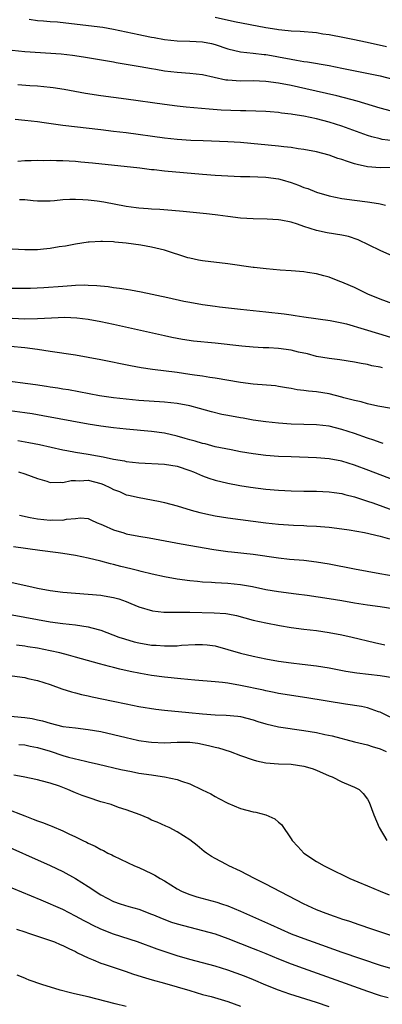
# Model space of a CAD drawing. Units: inches. Extents: x 2574000 to 2577000, y 1506000 to 1509000.
# Drawn here: x 2575400 to 2575457, y 1507247 to 1507402 of the extents above; entities that cross this region are included whole.
import ezdxf

# ---------------------------------------------------------------- set-up
doc = ezdxf.new("R2010")
doc.units = ezdxf.units.IN
doc.header["$MEASUREMENT"] = 0
doc.layers.add('LD25741506_2ft', color=110, linetype='Continuous')

msp = doc.modelspace()

# ---------------------------------------------------------------- linework, layer by layer
at = {"layer": 'LD25741506_2ft'}
for points, elevation in [([(2575401.7, 1507402.3), (2575403, 1507402.08), (2575403.97, 1507402.03), (2575405, 1507401.92), (2575406.15, 1507401.85), (2575408.38, 1507401.62), (2575413.3, 1507401), (2575415, 1507400.71), (2575419, 1507399.86), (2575419.73, 1507399.73), (2575421, 1507399.46), (2575421.4, 1507399.4), (2575423, 1507399.1), (2575425, 1507398.87), (2575427, 1507398.83), (2575429, 1507398.73), (2575430.44, 1507398.44), (2575431, 1507398.3), (2575433, 1507397.62), (2575435, 1507397.16), (2575437, 1507396.95), (2575438.73, 1507396.73), (2575439, 1507396.72), (2575440.45, 1507396.45), (2575441, 1507396.36), (2575443, 1507395.97), (2575443.84, 1507395.84), (2575445, 1507395.61), (2575445.55, 1507395.55), (2575449, 1507394.98), (2575451, 1507394.59), (2575457, 1507393.34), (2575459, 1507392.84)], 9892), ([(2575431, 1507402.59), (2575434.08, 1507401.92), (2575439, 1507400.96), (2575440.71, 1507400.71), (2575441, 1507400.65), (2575442.52, 1507400.52), (2575443, 1507400.44), (2575444.39, 1507400.39), (2575447, 1507400.16), (2575447.98, 1507399.98), (2575449, 1507399.85), (2575451.41, 1507399.41), (2575453, 1507399.09), (2575454.71, 1507398.71), (2575455.43, 1507398.57), (2575458.02, 1507397.98)], 9890), ([(2575461.16, 1507387.16), (2575457, 1507388.27), (2575453.37, 1507389.37), (2575452.39, 1507389.61), (2575450.19, 1507390.19), (2575445.31, 1507391.31), (2575443, 1507391.81), (2575441, 1507392.22), (2575439, 1507392.49), (2575437, 1507392.55), (2575435, 1507392.52), (2575433, 1507392.66), (2575432.7, 1507392.7), (2575429, 1507393.5), (2575427, 1507393.73), (2575425, 1507393.86), (2575423, 1507394.11), (2575421.64, 1507394.36), (2575421, 1507394.46), (2575419.21, 1507394.79), (2575417, 1507395.16), (2575415.41, 1507395.41), (2575415, 1507395.49), (2575410.28, 1507396.28), (2575408.54, 1507396.54), (2575406.75, 1507396.75), (2575401, 1507397.14), (2575399, 1507397.33)], 9894), ([(2575459.12, 1507383.12), (2575457.34, 1507383.34), (2575457, 1507383.42), (2575455.73, 1507383.73), (2575455, 1507383.95), (2575451, 1507385.41), (2575449, 1507386.05), (2575447, 1507386.57), (2575445.01, 1507386.99), (2575443.26, 1507387.26), (2575443, 1507387.31), (2575441.49, 1507387.49), (2575441, 1507387.59), (2575439.68, 1507387.68), (2575439, 1507387.76), (2575435.85, 1507387.85), (2575435, 1507387.84), (2575431.95, 1507387.95), (2575430.09, 1507388.09), (2575426.44, 1507388.44), (2575425, 1507388.59), (2575423, 1507388.85), (2575417, 1507389.69), (2575413, 1507390.23), (2575410.59, 1507390.59), (2575407.22, 1507391.22), (2575405.49, 1507391.49), (2575405, 1507391.54), (2575403, 1507391.71), (2575401.78, 1507391.78), (2575399.92, 1507391.92)], 9896), ([(2575459, 1507378.94), (2575457, 1507378.87), (2575455, 1507379.04), (2575453.4, 1507379.4), (2575453, 1507379.53), (2575451.85, 1507379.85), (2575451, 1507380.19), (2575450.37, 1507380.37), (2575449, 1507380.88), (2575447, 1507381.41), (2575445, 1507381.78), (2575444.12, 1507381.88), (2575443, 1507382.06), (2575441.83, 1507382.17), (2575441, 1507382.29), (2575435, 1507382.86), (2575433, 1507382.98), (2575429.1, 1507383.1), (2575427.19, 1507383.19), (2575425, 1507383.35), (2575423, 1507383.56), (2575417, 1507384.37), (2575415, 1507384.62), (2575413, 1507384.87), (2575407, 1507385.55), (2575404.05, 1507385.95), (2575403, 1507386.11), (2575401, 1507386.35), (2575399.51, 1507386.49)], 9898), ([(2575399.92, 1507379.92), (2575401, 1507380.03), (2575402.02, 1507380.02), (2575403, 1507380.07), (2575404.02, 1507380.02), (2575405, 1507380.06), (2575406.01, 1507380.01), (2575407, 1507380.01), (2575409, 1507379.9), (2575409.84, 1507379.84), (2575411.66, 1507379.67), (2575419.15, 1507378.85), (2575421, 1507378.62), (2575421.41, 1507378.59), (2575423, 1507378.41), (2575429, 1507377.86), (2575431, 1507377.71), (2575433, 1507377.6), (2575435, 1507377.51), (2575436.5, 1507377.5), (2575439, 1507377.43), (2575441, 1507377.16), (2575441.58, 1507377), (2575443, 1507376.55), (2575444.15, 1507376.15), (2575445, 1507375.79), (2575445.6, 1507375.6), (2575447, 1507375.05), (2575449, 1507374.47), (2575451, 1507374.07), (2575453, 1507373.77), (2575455, 1507373.52), (2575456.75, 1507373.25), (2575457, 1507373.23), (2575457.85, 1507373)], 9900), ([(2575459, 1507364.97), (2575457, 1507365.86), (2575453.54, 1507367.54), (2575452.04, 1507368.04), (2575451, 1507368.27), (2575448.66, 1507368.66), (2575447, 1507369.03), (2575445, 1507369.66), (2575443.97, 1507370.03), (2575443, 1507370.31), (2575441.35, 1507370.65), (2575441, 1507370.7), (2575439.2, 1507370.8), (2575437, 1507370.83), (2575435, 1507370.95), (2575433, 1507371.19), (2575431.42, 1507371.42), (2575431, 1507371.46), (2575429.63, 1507371.63), (2575425.99, 1507371.99), (2575424.17, 1507372.17), (2575422.31, 1507372.31), (2575421, 1507372.37), (2575420.43, 1507372.43), (2575419, 1507372.5), (2575418.58, 1507372.58), (2575417, 1507372.77), (2575413.45, 1507373.45), (2575412.39, 1507373.61), (2575411, 1507373.78), (2575410.16, 1507373.84), (2575409, 1507373.89), (2575408.11, 1507373.89), (2575407, 1507373.82), (2575405.68, 1507373.68), (2575405, 1507373.64), (2575403, 1507373.61), (2575402.34, 1507373.66), (2575401, 1507373.84), (2575400.15, 1507373.85)], 9902), ([(2575459, 1507357.47), (2575457, 1507358.22), (2575455.09, 1507359), (2575453, 1507360.01), (2575452.32, 1507360.32), (2575451, 1507360.87), (2575450.64, 1507361), (2575449, 1507361.68), (2575448.12, 1507361.88), (2575447, 1507362.21), (2575445.59, 1507362.41), (2575445, 1507362.51), (2575443, 1507362.66), (2575441.24, 1507362.76), (2575439.05, 1507362.95), (2575437.18, 1507363.18), (2575437, 1507363.2), (2575433, 1507363.75), (2575429, 1507364.25), (2575428.36, 1507364.36), (2575427, 1507364.64), (2575426.72, 1507364.72), (2575423, 1507365.92), (2575421, 1507366.4), (2575419.3, 1507366.7), (2575417, 1507367.03), (2575415.19, 1507367.19), (2575415, 1507367.23), (2575413.26, 1507367.26), (2575413, 1507367.3), (2575411.15, 1507367.15), (2575411, 1507367.16), (2575409, 1507366.85), (2575407.44, 1507366.56), (2575406.43, 1507366.43), (2575405, 1507366.18), (2575403.95, 1507366.05), (2575403, 1507365.98), (2575401, 1507365.94), (2575399, 1507366.09)], 9904), ([(2575399, 1507359.95), (2575401, 1507359.91), (2575401.92, 1507359.92), (2575404.02, 1507360.02), (2575407, 1507360.27), (2575408.37, 1507360.37), (2575409, 1507360.4), (2575410.43, 1507360.43), (2575411, 1507360.41), (2575412.34, 1507360.34), (2575414.17, 1507360.17), (2575415, 1507360.05), (2575415.94, 1507359.94), (2575417, 1507359.76), (2575417.67, 1507359.67), (2575419.35, 1507359.35), (2575423.56, 1507358.44), (2575426.09, 1507357.91), (2575427, 1507357.73), (2575429, 1507357.37), (2575431, 1507357.08), (2575431.67, 1507357), (2575435, 1507356.62), (2575439, 1507356.21), (2575441.88, 1507355.88), (2575443, 1507355.71), (2575443.64, 1507355.64), (2575445, 1507355.4), (2575449.15, 1507354.85), (2575451, 1507354.46), (2575451.7, 1507354.3), (2575454.51, 1507353.49), (2575456.77, 1507352.77), (2575465, 1507350.26)], 9906), ([(2575457.37, 1507347.37), (2575457, 1507347.48), (2575455.71, 1507347.71), (2575455, 1507347.9), (2575454.05, 1507348.05), (2575453, 1507348.27), (2575450.64, 1507348.64), (2575449, 1507348.84), (2575447, 1507349.19), (2575445.57, 1507349.57), (2575444.14, 1507349.86), (2575443, 1507350.15), (2575441, 1507350.44), (2575439.46, 1507350.54), (2575438.56, 1507350.56), (2575437, 1507350.64), (2575435.19, 1507350.81), (2575431, 1507351.27), (2575427.61, 1507351.61), (2575425.85, 1507351.85), (2575424.17, 1507352.17), (2575423, 1507352.41), (2575415, 1507354.2), (2575413, 1507354.63), (2575411.01, 1507355.01), (2575409.23, 1507355.23), (2575407.3, 1507355.3), (2575405.21, 1507355.21), (2575403, 1507355.08), (2575401, 1507355.05), (2575399, 1507355.15)], 9908), ([(2575460.65, 1507340.65), (2575456.66, 1507341.34), (2575455, 1507341.71), (2575454.02, 1507342.02), (2575453, 1507342.23), (2575451.31, 1507342.69), (2575451, 1507342.79), (2575449, 1507343.28), (2575447, 1507343.59), (2575445.7, 1507343.7), (2575445, 1507343.82), (2575443.93, 1507343.93), (2575443, 1507344.14), (2575442.25, 1507344.25), (2575441, 1507344.47), (2575440.54, 1507344.54), (2575437, 1507344.83), (2575435, 1507345.1), (2575431, 1507345.75), (2575430.15, 1507345.85), (2575429, 1507346.06), (2575427.78, 1507346.22), (2575427, 1507346.36), (2575425, 1507346.64), (2575421.11, 1507347.11), (2575419.37, 1507347.37), (2575417.68, 1507347.68), (2575413, 1507348.65), (2575411, 1507349.03), (2575409, 1507349.36), (2575405, 1507349.94), (2575403, 1507350.25), (2575401, 1507350.54), (2575398.77, 1507350.77)], 9910), ([(2575457.5, 1507335.5), (2575457, 1507335.63), (2575456, 1507336), (2575455, 1507336.32), (2575453, 1507337.04), (2575451, 1507337.7), (2575449, 1507338.18), (2575447, 1507338.41), (2575443, 1507338.54), (2575441, 1507338.66), (2575439, 1507338.87), (2575437, 1507339.16), (2575435.44, 1507339.44), (2575435, 1507339.5), (2575433, 1507339.87), (2575432.06, 1507340.06), (2575430.45, 1507340.45), (2575428.53, 1507341), (2575427, 1507341.39), (2575425, 1507341.75), (2575423, 1507341.98), (2575419, 1507342.26), (2575417, 1507342.44), (2575415, 1507342.68), (2575412.8, 1507343), (2575407.9, 1507343.9), (2575407, 1507344.04), (2575406.19, 1507344.19), (2575405, 1507344.36), (2575404.45, 1507344.45), (2575402.69, 1507344.69), (2575397, 1507345.43)], 9912), ([(2575461, 1507329.04), (2575455.24, 1507331.24), (2575453, 1507332.06), (2575451, 1507332.67), (2575449, 1507333.07), (2575447, 1507333.24), (2575443, 1507333.36), (2575441, 1507333.44), (2575439, 1507333.58), (2575437, 1507333.83), (2575435, 1507334.18), (2575433.54, 1507334.46), (2575431.03, 1507334.97), (2575429.41, 1507335.41), (2575429, 1507335.49), (2575427.86, 1507335.86), (2575427, 1507336.08), (2575426.29, 1507336.29), (2575425, 1507336.64), (2575423, 1507337.08), (2575421, 1507337.35), (2575417, 1507337.74), (2575415, 1507337.96), (2575413, 1507338.22), (2575411, 1507338.53), (2575403.85, 1507339.85), (2575402.15, 1507340.15), (2575401, 1507340.33), (2575398.64, 1507340.64)], 9914), ([(2575399.93, 1507335.93), (2575401.63, 1507335.63), (2575403.3, 1507335.3), (2575407, 1507334.47), (2575407.61, 1507334.39), (2575409, 1507334.13), (2575411, 1507333.82), (2575412.49, 1507333.51), (2575413.37, 1507333.37), (2575415, 1507333), (2575416.73, 1507332.73), (2575417, 1507332.66), (2575419, 1507332.45), (2575423, 1507332.24), (2575425, 1507331.89), (2575427, 1507331.24), (2575427.62, 1507331), (2575429, 1507330.39), (2575430.01, 1507330.01), (2575431, 1507329.7), (2575433, 1507329.24), (2575434.89, 1507328.89), (2575436.6, 1507328.6), (2575439, 1507328.28), (2575441, 1507328.11), (2575443, 1507328.01), (2575445, 1507327.99), (2575447, 1507327.98), (2575449, 1507327.89), (2575449.76, 1507327.76), (2575451, 1507327.58), (2575451.45, 1507327.45), (2575453, 1507327.06), (2575454.54, 1507326.54), (2575455, 1507326.41), (2575455.87, 1507326.13), (2575459.04, 1507325)], 9916), ([(2575400.02, 1507331), (2575401, 1507330.7), (2575403, 1507329.96), (2575404.47, 1507329.54), (2575405, 1507329.36), (2575406.61, 1507329.39), (2575407, 1507329.34), (2575408.34, 1507329.66), (2575409, 1507329.66), (2575409.62, 1507329.62), (2575411, 1507329.69), (2575413, 1507329.17), (2575413.42, 1507329), (2575414.5, 1507328.5), (2575415, 1507328.22), (2575415.91, 1507327.91), (2575417, 1507327.41), (2575417.36, 1507327.36), (2575419.05, 1507326.95), (2575421, 1507326.63), (2575422.36, 1507326.36), (2575423, 1507326.2), (2575425, 1507325.67), (2575427.22, 1507325), (2575428.62, 1507324.62), (2575430.26, 1507324.26), (2575431, 1507324.1), (2575433, 1507323.78), (2575439, 1507322.98), (2575441, 1507322.76), (2575443.37, 1507322.63), (2575445, 1507322.58), (2575445.46, 1507322.54), (2575447, 1507322.47), (2575447.6, 1507322.4), (2575449, 1507322.29), (2575451, 1507322.03), (2575452.14, 1507321.86), (2575454.56, 1507321.44), (2575457, 1507320.89), (2575458.47, 1507320.47)], 9918), ([(2575400.17, 1507324.17), (2575401.84, 1507323.84), (2575403, 1507323.63), (2575405, 1507323.4), (2575405.44, 1507323.44), (2575407, 1507323.42), (2575407.58, 1507323.58), (2575409, 1507323.69), (2575409.8, 1507323.8), (2575411, 1507323.68), (2575411.44, 1507323.44), (2575412.39, 1507323), (2575413, 1507322.77), (2575413.38, 1507322.62), (2575415, 1507321.88), (2575416.61, 1507321.39), (2575417, 1507321.25), (2575419, 1507320.87), (2575420.61, 1507320.61), (2575425.67, 1507319.67), (2575430.78, 1507318.78), (2575433, 1507318.48), (2575433.58, 1507318.42), (2575437, 1507318.03), (2575441, 1507317.47), (2575442.71, 1507317.29), (2575445, 1507317.09), (2575447, 1507316.85), (2575449, 1507316.51), (2575453, 1507315.73), (2575456.98, 1507315), (2575459.39, 1507314.61)], 9920), ([(2575459, 1507309.45), (2575457, 1507309.78), (2575455, 1507310.03), (2575453, 1507310.34), (2575451, 1507310.69), (2575449, 1507311.03), (2575445.53, 1507311.53), (2575443.77, 1507311.77), (2575441, 1507312.13), (2575439, 1507312.44), (2575436.89, 1507312.89), (2575435, 1507313.25), (2575433, 1507313.44), (2575431, 1507313.53), (2575430.41, 1507313.59), (2575429, 1507313.67), (2575428.24, 1507313.76), (2575427, 1507313.87), (2575425, 1507314.12), (2575423, 1507314.47), (2575421.1, 1507314.9), (2575419.35, 1507315.35), (2575419, 1507315.41), (2575417.74, 1507315.74), (2575416.12, 1507316.12), (2575415, 1507316.41), (2575414.51, 1507316.51), (2575413, 1507316.93), (2575411, 1507317.42), (2575409, 1507317.85), (2575407, 1507318.18), (2575406.28, 1507318.28), (2575403.36, 1507318.64), (2575399.21, 1507319.21)], 9922), ([(2575399, 1507313.58), (2575401.63, 1507313), (2575403, 1507312.72), (2575405, 1507312.36), (2575407, 1507312.09), (2575409, 1507311.91), (2575411, 1507311.77), (2575413, 1507311.59), (2575413.51, 1507311.51), (2575415, 1507311.24), (2575415.84, 1507311), (2575417, 1507310.6), (2575417.71, 1507310.29), (2575419, 1507309.76), (2575421.11, 1507309.11), (2575422.94, 1507308.94), (2575427, 1507308.92), (2575430.83, 1507308.83), (2575432.71, 1507308.71), (2575433, 1507308.66), (2575434.39, 1507308.39), (2575437, 1507307.69), (2575439, 1507307.25), (2575441.15, 1507306.85), (2575443, 1507306.53), (2575445, 1507306.26), (2575447, 1507306.03), (2575449, 1507305.74), (2575451, 1507305.36), (2575452.63, 1507305), (2575456.14, 1507304.14), (2575457.78, 1507303.78)], 9924), ([(2575399, 1507308.5), (2575403, 1507307.75), (2575405, 1507307.39), (2575407, 1507307.12), (2575409, 1507306.91), (2575411, 1507306.62), (2575411.55, 1507306.45), (2575413, 1507306.07), (2575415.84, 1507305), (2575416.71, 1507304.71), (2575418.27, 1507304.27), (2575419, 1507304.09), (2575421, 1507303.74), (2575421.71, 1507303.71), (2575423, 1507303.6), (2575423.65, 1507303.65), (2575425, 1507303.64), (2575425.72, 1507303.72), (2575427.84, 1507303.84), (2575429, 1507303.86), (2575429.76, 1507303.76), (2575431, 1507303.6), (2575435, 1507302.49), (2575437, 1507302.01), (2575439, 1507301.59), (2575441, 1507301.23), (2575443, 1507300.94), (2575444.75, 1507300.75), (2575447, 1507300.48), (2575449, 1507300.14), (2575451.63, 1507299.63), (2575453.36, 1507299.36), (2575457, 1507298.98), (2575459, 1507298.65)], 9926), ([(2575459.82, 1507291.82), (2575457.33, 1507293), (2575457, 1507293.18), (2575456.75, 1507293.25), (2575455, 1507293.89), (2575454.09, 1507294.09), (2575451.55, 1507294.45), (2575445.44, 1507295.44), (2575441, 1507296.13), (2575440.29, 1507296.29), (2575439, 1507296.53), (2575438.63, 1507296.63), (2575435, 1507297.4), (2575433, 1507297.73), (2575432.16, 1507297.84), (2575431, 1507297.96), (2575427.79, 1507298.21), (2575425.59, 1507298.41), (2575423, 1507298.68), (2575421, 1507298.95), (2575419.26, 1507299.26), (2575417.59, 1507299.59), (2575415.96, 1507299.96), (2575415, 1507300.21), (2575414.36, 1507300.36), (2575412.78, 1507300.78), (2575409, 1507301.86), (2575407.87, 1507302.13), (2575406.52, 1507302.52), (2575405, 1507302.84), (2575403, 1507303.24), (2575401.47, 1507303.47), (2575401, 1507303.56), (2575399.72, 1507303.72)], 9928), ([(2575399, 1507298.9), (2575401, 1507298.63), (2575401.49, 1507298.5), (2575403, 1507298.18), (2575405, 1507297.52), (2575406.86, 1507296.86), (2575408.36, 1507296.36), (2575409, 1507296.22), (2575409.96, 1507295.96), (2575411, 1507295.76), (2575411.61, 1507295.61), (2575414.93, 1507294.93), (2575417, 1507294.48), (2575419, 1507294.08), (2575421.64, 1507293.64), (2575423, 1507293.48), (2575426.88, 1507293.12), (2575429, 1507292.91), (2575431, 1507292.76), (2575432.72, 1507292.72), (2575434.56, 1507292.56), (2575435, 1507292.5), (2575437, 1507291.98), (2575437.73, 1507291.73), (2575439, 1507291.33), (2575441, 1507290.89), (2575445, 1507290.32), (2575447, 1507289.98), (2575448.32, 1507289.68), (2575449.45, 1507289.45), (2575453, 1507288.52), (2575455, 1507288.04), (2575455.78, 1507287.78), (2575457, 1507287.4), (2575457.95, 1507287)], 9930), ([(2575397, 1507292.69), (2575401, 1507292.36), (2575402.17, 1507292.17), (2575403, 1507292), (2575403.81, 1507291.81), (2575405, 1507291.44), (2575407, 1507290.95), (2575409, 1507290.69), (2575411, 1507290.47), (2575413, 1507290.12), (2575415, 1507289.66), (2575417, 1507289.17), (2575418.78, 1507288.78), (2575419, 1507288.73), (2575420.51, 1507288.51), (2575421, 1507288.45), (2575423, 1507288.38), (2575425, 1507288.46), (2575427, 1507288.44), (2575428.28, 1507288.28), (2575429.96, 1507287.96), (2575431, 1507287.67), (2575431.56, 1507287.56), (2575433.35, 1507287), (2575435, 1507286.38), (2575437, 1507285.66), (2575437.51, 1507285.51), (2575439, 1507285.19), (2575441, 1507285.03), (2575443, 1507284.99), (2575445, 1507284.7), (2575446.29, 1507284.29), (2575447, 1507284.03), (2575449, 1507283.16), (2575449.43, 1507283), (2575451, 1507282.24), (2575452.35, 1507281.65), (2575453, 1507281.39), (2575453.73, 1507281), (2575454.36, 1507280.36), (2575455, 1507279.49), (2575455.31, 1507279), (2575456.04, 1507277), (2575456.85, 1507275), (2575458.06, 1507273)], 9932), ([(2575400.08, 1507288.08), (2575401, 1507288.03), (2575401.85, 1507287.85), (2575403, 1507287.64), (2575405.02, 1507287.02), (2575407, 1507286.36), (2575407.91, 1507286.09), (2575410.55, 1507285.45), (2575411, 1507285.37), (2575412.64, 1507285), (2575416.16, 1507284.16), (2575417.82, 1507283.82), (2575419, 1507283.6), (2575421, 1507283.3), (2575421.28, 1507283.28), (2575423.01, 1507283.01), (2575425, 1507282.56), (2575425.7, 1507282.3), (2575427, 1507281.89), (2575428.97, 1507280.97), (2575430.31, 1507280.31), (2575431, 1507279.88), (2575431.6, 1507279.6), (2575433, 1507278.83), (2575435, 1507278.01), (2575437, 1507277.48), (2575437.42, 1507277.42), (2575439, 1507277.01), (2575440.41, 1507276.41), (2575441, 1507275.88), (2575441.49, 1507275.49), (2575443, 1507273.24), (2575443.14, 1507273), (2575444.03, 1507272.03), (2575445.01, 1507271.01), (2575447, 1507269.69), (2575448.17, 1507269), (2575450.07, 1507268.07), (2575451, 1507267.63), (2575451.41, 1507267.41), (2575452.26, 1507267), (2575453.52, 1507266.48), (2575455, 1507265.84), (2575457.02, 1507265), (2575458.43, 1507264.43)], 9934), ([(2575459, 1507257.92), (2575455.68, 1507259), (2575453.72, 1507259.72), (2575453, 1507259.94), (2575452.23, 1507260.23), (2575451, 1507260.61), (2575450.71, 1507260.71), (2575449.81, 1507261), (2575448.52, 1507261.48), (2575447, 1507262.08), (2575444.91, 1507263), (2575439, 1507266.13), (2575437.23, 1507267), (2575435, 1507268.16), (2575433.17, 1507269), (2575432.79, 1507269.21), (2575431, 1507270.14), (2575430.45, 1507270.45), (2575429.62, 1507271), (2575429.26, 1507271.26), (2575428.18, 1507272.18), (2575427, 1507273.07), (2575425, 1507274.35), (2575423.74, 1507275), (2575423.24, 1507275.24), (2575421.85, 1507275.85), (2575421, 1507276.19), (2575420.47, 1507276.47), (2575419.17, 1507277), (2575417, 1507277.83), (2575415.8, 1507278.2), (2575414.62, 1507278.62), (2575413, 1507279.08), (2575411, 1507279.73), (2575410.07, 1507280.07), (2575409, 1507280.5), (2575408.63, 1507280.63), (2575407.79, 1507281), (2575406.48, 1507281.52), (2575405, 1507282.01), (2575403.61, 1507282.39), (2575403, 1507282.54), (2575400.76, 1507283), (2575399.28, 1507283.28)], 9936), ([(2575398.02, 1507278.02), (2575401, 1507276.85), (2575402.35, 1507276.35), (2575403, 1507276.08), (2575403.82, 1507275.82), (2575405, 1507275.33), (2575405.25, 1507275.25), (2575407, 1507274.52), (2575407.96, 1507274.04), (2575409, 1507273.57), (2575410.14, 1507273), (2575410.74, 1507272.74), (2575411, 1507272.57), (2575412.11, 1507272.11), (2575413, 1507271.57), (2575413.39, 1507271.39), (2575414.11, 1507271), (2575414.73, 1507270.73), (2575415, 1507270.57), (2575418.28, 1507269), (2575419, 1507268.71), (2575421, 1507267.79), (2575421.52, 1507267.52), (2575422.35, 1507267), (2575423, 1507266.63), (2575425, 1507265.39), (2575425.73, 1507265), (2575426.61, 1507264.61), (2575427, 1507264.47), (2575428.11, 1507264.11), (2575431.26, 1507263.26), (2575432.01, 1507263), (2575433, 1507262.68), (2575435, 1507261.87), (2575436.88, 1507261), (2575439.74, 1507259.74), (2575441.34, 1507259), (2575443, 1507258.31), (2575445, 1507257.53), (2575446.45, 1507257), (2575451, 1507255.42), (2575457, 1507253.37), (2575459, 1507252.77)], 9938), ([(2575396.72, 1507272.72), (2575405, 1507269.06), (2575407, 1507268.11), (2575409.02, 1507267.02), (2575411, 1507265.76), (2575413, 1507264.42), (2575415, 1507263.35), (2575416.04, 1507263), (2575417.39, 1507262.61), (2575419, 1507262.17), (2575421, 1507261.4), (2575421.27, 1507261.27), (2575422.68, 1507260.68), (2575424.14, 1507260.14), (2575425, 1507259.86), (2575427, 1507259.31), (2575429, 1507258.83), (2575431, 1507258.26), (2575433, 1507257.56), (2575437, 1507255.99), (2575437.7, 1507255.7), (2575439, 1507255.19), (2575441, 1507254.36), (2575443, 1507253.56), (2575444.87, 1507252.87), (2575449.32, 1507251.32), (2575455, 1507249.28), (2575456.7, 1507248.7), (2575457, 1507248.6), (2575458.26, 1507248.26)], 9940), ([(2575449, 1507246.79), (2575447, 1507247.47), (2575442.78, 1507248.78), (2575441, 1507249.4), (2575439, 1507250.21), (2575437.04, 1507251.04), (2575435.62, 1507251.62), (2575433, 1507252.58), (2575431, 1507253.21), (2575427, 1507254.25), (2575425, 1507254.84), (2575421.89, 1507255.89), (2575418.76, 1507257), (2575415, 1507258.22), (2575413, 1507259.01), (2575411.66, 1507259.66), (2575411, 1507260.01), (2575410.34, 1507260.34), (2575409, 1507261.09), (2575407, 1507262.11), (2575403.6, 1507263.6), (2575399, 1507265.5)], 9942), ([(2575399.72, 1507259), (2575401, 1507258.58), (2575401.6, 1507258.4), (2575403, 1507257.91), (2575404.59, 1507257.41), (2575405.71, 1507257), (2575406.6, 1507256.6), (2575407, 1507256.47), (2575407.96, 1507255.96), (2575409, 1507255.51), (2575409.32, 1507255.32), (2575411, 1507254.52), (2575411.79, 1507254.21), (2575413, 1507253.68), (2575413.49, 1507253.49), (2575416.49, 1507252.49), (2575417, 1507252.34), (2575417.99, 1507251.99), (2575419.51, 1507251.51), (2575421.06, 1507251.06), (2575423, 1507250.53), (2575425, 1507249.95), (2575427, 1507249.34), (2575429, 1507248.76), (2575430.4, 1507248.4), (2575433, 1507247.65), (2575435, 1507246.92)], 9944), ([(2575417, 1507246.86), (2575415.24, 1507247.24), (2575411, 1507248.35), (2575408.86, 1507248.86), (2575408.22, 1507249), (2575406.57, 1507249.43), (2575403.71, 1507250.29), (2575401.72, 1507251), (2575401.22, 1507251.22), (2575401, 1507251.29), (2575399.8, 1507251.8)], 9946)]:
    msp.add_lwpolyline(points, dxfattribs=dict(at, elevation=elevation))

doc.saveas('drawing.dxf')
